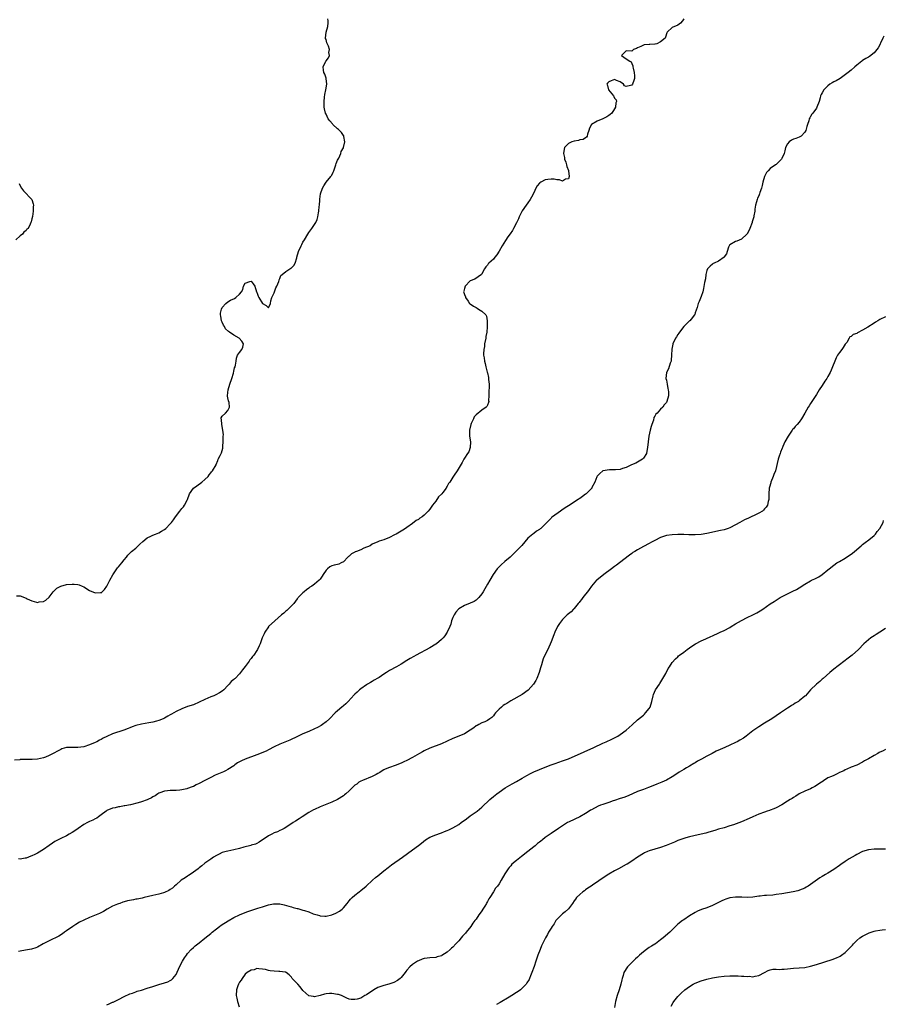
# Model space of a CAD drawing. Units: inches. Extents: x 2631000 to 2634000, y 1500000 to 1503000.
# Drawn here: x 2633319 to 2633618, y 1501946 to 1502287 of the extents above; entities that cross this region are included whole.
import ezdxf

# ---------------------------------------------------------------- set-up
doc = ezdxf.new("R2010")
doc.units = ezdxf.units.IN
doc.header["$MEASUREMENT"] = 0
doc.layers.add('LD26311500_10ft', color=254, linetype='Continuous')

msp = doc.modelspace()

# ---------------------------------------------------------------- linework, layer by layer
at = {"layer": 'LD26311500_10ft'}
for points, elevation in [([(2633549, 1502287.69), (2633548.56, 1502287), (2633547.9, 1502286.1), (2633547, 1502285.46), (2633546.68, 1502285.32), (2633545.74, 1502285), (2633545, 1502284.69), (2633543.29, 1502283), (2633543.16, 1502282.84), (2633542.65, 1502281.35), (2633542.54, 1502281), (2633541, 1502279.64), (2633539.65, 1502279), (2633539.13, 1502278.87), (2633539, 1502278.82), (2633537.2, 1502278.8), (2633537, 1502278.75), (2633535.32, 1502278.68), (2633535, 1502278.58), (2633534.12, 1502278.12), (2633533, 1502277.61), (2633532.6, 1502277.4), (2633531.53, 1502277), (2633531, 1502276.43), (2633529, 1502276.53), (2633527.46, 1502275), (2633529, 1502273.82), (2633530.28, 1502273), (2633530.74, 1502272.74), (2633531, 1502272.13), (2633531.37, 1502271.37), (2633531.4, 1502271), (2633531.48, 1502270.52), (2633531.85, 1502269), (2633531.89, 1502267.89), (2633531.95, 1502267), (2633531.71, 1502266.29), (2633531.22, 1502265), (2633531, 1502264.67), (2633530.51, 1502264.51), (2633529, 1502264.15), (2633528.46, 1502264.46), (2633528.11, 1502265), (2633527, 1502265.78), (2633525.67, 1502266.33), (2633525, 1502266.64), (2633523.79, 1502266.21), (2633523, 1502265.78), (2633522.6, 1502265.4), (2633522.34, 1502265), (2633522.56, 1502264.56), (2633522.95, 1502263), (2633524.61, 1502261), (2633524.75, 1502260.75), (2633525, 1502260.21), (2633525.61, 1502259.61), (2633525.68, 1502259), (2633525.48, 1502258.52), (2633525.33, 1502257), (2633525, 1502256.5), (2633524.05, 1502255), (2633523.52, 1502254.48), (2633523, 1502254.1), (2633522.35, 1502253.65), (2633520.96, 1502252.96), (2633519, 1502252.14), (2633516.99, 1502251), (2633516.3, 1502249.7), (2633516.05, 1502249), (2633515.66, 1502247.66), (2633515.54, 1502247), (2633515.34, 1502246.66), (2633515, 1502246.44), (2633514.19, 1502245.81), (2633513, 1502245.68), (2633512.55, 1502245.45), (2633511, 1502245.3), (2633510.25, 1502245), (2633509, 1502244.44), (2633507.71, 1502243), (2633507.53, 1502242.47), (2633507.32, 1502241), (2633507.61, 1502239.61), (2633507.71, 1502239), (2633508.07, 1502237.93), (2633508.34, 1502237), (2633508.45, 1502236.45), (2633509, 1502235.11), (2633509.04, 1502234.96), (2633509.33, 1502233), (2633509, 1502232.14), (2633508.03, 1502232.03), (2633507, 1502231.42), (2633505.88, 1502231.88), (2633505, 1502231.83), (2633504.06, 1502232.06), (2633503, 1502232.09), (2633501.93, 1502231.93), (2633501, 1502231.81), (2633499.4, 1502231), (2633499.15, 1502230.85), (2633499, 1502230.65), (2633498.2, 1502229.8), (2633497.71, 1502229), (2633497, 1502227.3), (2633496.19, 1502225.81), (2633495.71, 1502225), (2633495, 1502223.88), (2633494.32, 1502223), (2633492.95, 1502221.05), (2633491.95, 1502219), (2633491.67, 1502218.33), (2633491, 1502216.9), (2633490.01, 1502215), (2633489.68, 1502214.32), (2633488.87, 1502213.13), (2633488.03, 1502212.03), (2633487.16, 1502210.84), (2633486, 1502209), (2633485, 1502207.08), (2633484.16, 1502205.84), (2633483.48, 1502205), (2633483, 1502204.31), (2633481.45, 1502203), (2633481.24, 1502202.76), (2633481, 1502202.29), (2633480.35, 1502201.65), (2633479.92, 1502201), (2633479, 1502199.25), (2633478.85, 1502199), (2633476.55, 1502197.45), (2633475, 1502196.81), (2633473.25, 1502195), (2633473, 1502194.12), (2633472.74, 1502193.26), (2633472.65, 1502193), (2633472.79, 1502192.79), (2633473, 1502192.14), (2633473.3, 1502191.3), (2633473.38, 1502191), (2633474.28, 1502189.72), (2633474.76, 1502189), (2633474.88, 1502188.88), (2633475, 1502188.83), (2633476.07, 1502188.07), (2633477, 1502187.54), (2633477.38, 1502187.38), (2633477.87, 1502187), (2633479, 1502186.28), (2633480.34, 1502185), (2633480.59, 1502184.59), (2633480.9, 1502183), (2633480.89, 1502180.89), (2633480.68, 1502179), (2633480.42, 1502177.58), (2633480.36, 1502177), (2633479.97, 1502175), (2633479.9, 1502174.1), (2633479.69, 1502173), (2633479.55, 1502171.55), (2633479.63, 1502171), (2633479.82, 1502170.18), (2633479.87, 1502169), (2633480.11, 1502168.11), (2633480.35, 1502167), (2633480.87, 1502165.13), (2633480.95, 1502164.95), (2633481.33, 1502163.33), (2633481.36, 1502163), (2633481.33, 1502162.67), (2633481.52, 1502161), (2633481.53, 1502159.53), (2633481.47, 1502159), (2633481.46, 1502157), (2633481.36, 1502155.36), (2633481.39, 1502155), (2633481.34, 1502154.66), (2633481, 1502153.74), (2633480.72, 1502153.28), (2633480.46, 1502153), (2633479, 1502151.99), (2633477, 1502150.32), (2633476.34, 1502149.66), (2633476.12, 1502149), (2633475.33, 1502147.33), (2633475.15, 1502147), (2633474.71, 1502145), (2633474.67, 1502144.67), (2633474.73, 1502143), (2633475.02, 1502141), (2633475.01, 1502139), (2633474.44, 1502137.56), (2633474.09, 1502137), (2633473, 1502135.37), (2633472.76, 1502135), (2633472.14, 1502133.86), (2633470.44, 1502131), (2633469.42, 1502129.42), (2633469, 1502128.8), (2633467.9, 1502127), (2633467.46, 1502126.54), (2633467, 1502125.64), (2633466.75, 1502125.25), (2633466.64, 1502125), (2633465.43, 1502123.43), (2633465.08, 1502123), (2633465, 1502122.91), (2633464.02, 1502121.98), (2633463, 1502120.47), (2633461.88, 1502119), (2633461, 1502117.66), (2633460.45, 1502117), (2633459, 1502115.56), (2633458.27, 1502115), (2633457.48, 1502114.52), (2633457, 1502114.13), (2633456.28, 1502113.72), (2633455, 1502112.72), (2633453, 1502111.29), (2633452.55, 1502111), (2633451.57, 1502110.43), (2633451, 1502110.05), (2633449.25, 1502109), (2633448.72, 1502108.72), (2633447, 1502107.88), (2633445, 1502107.01), (2633443.46, 1502106.53), (2633443, 1502106.32), (2633441, 1502105.48), (2633440.3, 1502105), (2633438.09, 1502104.09), (2633437, 1502103.61), (2633435.51, 1502103), (2633435.14, 1502102.86), (2633435, 1502102.78), (2633433.83, 1502102.17), (2633433, 1502101.38), (2633432.79, 1502101.21), (2633432.6, 1502101), (2633431, 1502099.42), (2633430.22, 1502099), (2633429.38, 1502098.62), (2633429, 1502098.52), (2633427.77, 1502098.23), (2633427, 1502097.98), (2633426.32, 1502097.68), (2633425.45, 1502097), (2633425, 1502096.55), (2633423.96, 1502095), (2633423.62, 1502094.38), (2633423, 1502093.43), (2633422.66, 1502093), (2633421, 1502091.7), (2633420.01, 1502091), (2633419.39, 1502090.61), (2633419, 1502090.29), (2633418.25, 1502089.75), (2633417.37, 1502089), (2633417, 1502088.6), (2633415.38, 1502087), (2633415.21, 1502086.79), (2633415, 1502086.55), (2633413.81, 1502085), (2633413, 1502084.14), (2633411.89, 1502083), (2633411.42, 1502082.58), (2633411, 1502082.27), (2633410.34, 1502081.66), (2633409.54, 1502081), (2633407.19, 1502079), (2633405.1, 1502077), (2633405, 1502076.86), (2633403.8, 1502075), (2633403.52, 1502074.48), (2633402.89, 1502073), (2633402.15, 1502071), (2633401.77, 1502070.23), (2633401.24, 1502069), (2633401, 1502068.67), (2633399.91, 1502067), (2633399.46, 1502066.54), (2633399, 1502065.91), (2633398.59, 1502065.41), (2633398.34, 1502065), (2633397, 1502063.14), (2633396.05, 1502061.95), (2633395.38, 1502061), (2633395, 1502060.54), (2633393.46, 1502059), (2633393.21, 1502058.79), (2633393, 1502058.57), (2633392.14, 1502057.86), (2633391.46, 1502057), (2633391, 1502056.5), (2633389.53, 1502055), (2633389, 1502054.58), (2633388.03, 1502053.97), (2633386.74, 1502053.26), (2633386.13, 1502053), (2633385, 1502052.57), (2633383, 1502051.73), (2633381, 1502050.72), (2633379, 1502049.85), (2633377, 1502049.2), (2633375, 1502048.46), (2633373, 1502047.46), (2633371.44, 1502046.56), (2633371, 1502046.32), (2633370.12, 1502045.88), (2633369, 1502045.23), (2633368.47, 1502045), (2633367, 1502044.42), (2633366.16, 1502044.16), (2633365, 1502043.85), (2633363.58, 1502043.58), (2633361, 1502043.16), (2633359, 1502042.64), (2633357.82, 1502042.18), (2633357, 1502041.87), (2633356.39, 1502041.61), (2633354.84, 1502041), (2633351, 1502039.72), (2633349, 1502038.88), (2633347.73, 1502038.27), (2633347, 1502037.82), (2633346.45, 1502037.55), (2633345.49, 1502037), (2633345, 1502036.75), (2633343, 1502035.92), (2633341, 1502035.27), (2633339, 1502035.03), (2633337, 1502035.09), (2633335, 1502035), (2633333.44, 1502034.56), (2633333, 1502034.39), (2633332.07, 1502033.93), (2633330.4, 1502033), (2633329, 1502032.25), (2633327.71, 1502031.71), (2633327, 1502031.44), (2633325, 1502030.98), (2633323.11, 1502030.89), (2633323, 1502030.87), (2633321.1, 1502030.9), (2633319, 1502030.84), (2633318.81, 1502030.81), (2633317, 1502030.67)], 8730), ([(2633317.65, 1502087.65), (2633319, 1502087.59), (2633320.42, 1502087), (2633321, 1502086.78), (2633321.42, 1502086.58), (2633323, 1502085.88), (2633324.57, 1502085.43), (2633325, 1502085.36), (2633325.49, 1502085.49), (2633327, 1502085.67), (2633327.83, 1502086.17), (2633329, 1502087.21), (2633330.4, 1502089), (2633331, 1502089.57), (2633331.72, 1502090.28), (2633333.07, 1502090.93), (2633335, 1502091.51), (2633337, 1502091.7), (2633337.69, 1502091.69), (2633339, 1502091.52), (2633339.41, 1502091.41), (2633340.46, 1502091), (2633341, 1502090.76), (2633343, 1502089.52), (2633345, 1502088.6), (2633346.74, 1502088.74), (2633347, 1502088.71), (2633347.36, 1502089), (2633348.23, 1502089.77), (2633349, 1502091.01), (2633350.07, 1502093), (2633351.12, 1502094.88), (2633352.73, 1502097.27), (2633353, 1502097.64), (2633354.17, 1502099), (2633355, 1502100.11), (2633355.78, 1502101), (2633356.29, 1502101.71), (2633357, 1502102.43), (2633357.55, 1502103), (2633359, 1502104.15), (2633359.87, 1502105), (2633360.48, 1502105.52), (2633361.5, 1502106.5), (2633363, 1502107.73), (2633364.29, 1502108.29), (2633365, 1502108.65), (2633365.92, 1502109), (2633367, 1502109.46), (2633367.95, 1502110.05), (2633369, 1502110.66), (2633369.44, 1502111), (2633371, 1502112.58), (2633371.36, 1502113), (2633372.09, 1502113.91), (2633372.82, 1502115), (2633374.31, 1502117), (2633375, 1502117.88), (2633375.55, 1502118.45), (2633375.92, 1502119), (2633376.82, 1502120.82), (2633376.92, 1502121), (2633377.63, 1502123), (2633379, 1502124.99), (2633380.23, 1502125.77), (2633381.92, 1502127), (2633383, 1502127.92), (2633384.07, 1502129), (2633384.48, 1502129.52), (2633385, 1502130.25), (2633385.34, 1502130.66), (2633385.67, 1502131), (2633386.85, 1502133), (2633386.9, 1502133.1), (2633387.49, 1502134.51), (2633387.65, 1502135), (2633388.23, 1502136.23), (2633388.66, 1502137), (2633388.8, 1502137.2), (2633389.23, 1502138.77), (2633389.19, 1502139.19), (2633389.33, 1502141.33), (2633389.31, 1502143), (2633389.41, 1502143.41), (2633389.25, 1502145), (2633388.84, 1502147), (2633388.74, 1502148.74), (2633388.65, 1502149), (2633388.67, 1502149.33), (2633389, 1502149.96), (2633390.15, 1502151), (2633391, 1502151.82), (2633391.48, 1502153), (2633391.38, 1502154.62), (2633391.17, 1502155.17), (2633391, 1502156.3), (2633390.83, 1502156.83), (2633390.84, 1502157), (2633391, 1502158.15), (2633391.08, 1502159.08), (2633391.67, 1502161), (2633392.33, 1502163), (2633392.87, 1502164.87), (2633393, 1502165.54), (2633393.29, 1502166.71), (2633393.45, 1502167), (2633393.63, 1502167.63), (2633393.79, 1502169), (2633393.96, 1502170.04), (2633394.34, 1502171), (2633395, 1502171.94), (2633395.78, 1502173), (2633396.12, 1502173.88), (2633396.36, 1502175), (2633395.85, 1502175.85), (2633394.9, 1502176.9), (2633394.84, 1502177), (2633393, 1502177.95), (2633391.56, 1502179), (2633391.22, 1502179.22), (2633390.16, 1502180.16), (2633389.74, 1502181), (2633389.48, 1502181.48), (2633389, 1502182.46), (2633388.79, 1502183), (2633388.55, 1502184.55), (2633388.41, 1502185), (2633388.37, 1502185.63), (2633388.7, 1502187), (2633389, 1502187.62), (2633390.26, 1502189), (2633391, 1502189.58), (2633391.92, 1502190.08), (2633393.28, 1502190.72), (2633393.72, 1502191), (2633395, 1502192.18), (2633395.66, 1502193), (2633396.18, 1502193.82), (2633396.4, 1502195), (2633397, 1502196.06), (2633398.61, 1502196.61), (2633399, 1502196.72), (2633399.78, 1502195.78), (2633400.32, 1502195), (2633400.94, 1502193), (2633401, 1502192.87), (2633401.49, 1502191.49), (2633401.75, 1502191), (2633403, 1502189), (2633404.27, 1502188.27), (2633405, 1502187.46), (2633405.73, 1502189), (2633405.85, 1502189.85), (2633406.23, 1502191), (2633407, 1502192.67), (2633407.08, 1502193), (2633407.57, 1502194.43), (2633407.9, 1502195), (2633408.64, 1502196.64), (2633408.76, 1502197), (2633408.79, 1502197.21), (2633409, 1502197.6), (2633409.37, 1502198.63), (2633409.77, 1502199), (2633411, 1502200.08), (2633412.82, 1502201.18), (2633413, 1502201.34), (2633413.81, 1502202.19), (2633414.27, 1502203), (2633414.84, 1502204.84), (2633414.91, 1502205), (2633415.44, 1502207), (2633416.33, 1502209), (2633416.55, 1502209.45), (2633417, 1502210.19), (2633417.54, 1502211), (2633418.71, 1502213), (2633419, 1502213.55), (2633420.1, 1502215), (2633421.41, 1502217), (2633421.9, 1502218.1), (2633422.14, 1502219), (2633422.37, 1502220.37), (2633422.5, 1502221), (2633422.63, 1502222.63), (2633422.69, 1502223), (2633422.82, 1502224.82), (2633422.88, 1502225.12), (2633423.12, 1502227), (2633423.74, 1502229), (2633424.2, 1502229.8), (2633425.01, 1502231), (2633426.65, 1502233), (2633426.8, 1502233.2), (2633427, 1502233.5), (2633427.51, 1502234.49), (2633427.65, 1502235), (2633428.35, 1502237), (2633428.47, 1502237.53), (2633429, 1502238.63), (2633429.16, 1502239), (2633429.37, 1502239.37), (2633430.12, 1502241), (2633430.29, 1502241.71), (2633431, 1502242.91), (2633431.07, 1502243.07), (2633431.45, 1502245), (2633431.13, 1502246.87), (2633431.14, 1502247), (2633431.11, 1502247.11), (2633431, 1502247.25), (2633430.3, 1502248.3), (2633429.3, 1502249.3), (2633429, 1502249.52), (2633427.36, 1502251), (2633427.2, 1502251.2), (2633426.25, 1502252.25), (2633425.71, 1502253), (2633425, 1502254.58), (2633424.84, 1502255), (2633424.46, 1502256.46), (2633424.4, 1502257), (2633424.4, 1502257.6), (2633424.31, 1502259), (2633424.5, 1502260.5), (2633424.57, 1502261.43), (2633424.95, 1502263), (2633425.24, 1502265), (2633425.03, 1502266.97), (2633425.03, 1502267.03), (2633425, 1502267.1), (2633424.53, 1502268.53), (2633424.27, 1502269), (2633424.09, 1502269.91), (2633424, 1502271), (2633424.93, 1502273), (2633425, 1502273.11), (2633425.86, 1502274.14), (2633426.18, 1502275), (2633426.01, 1502276.01), (2633426.18, 1502277), (2633425.82, 1502278.18), (2633425.28, 1502279.28), (2633425, 1502280.46), (2633424.86, 1502280.86), (2633424.85, 1502281), (2633425.05, 1502283), (2633425.64, 1502285), (2633425.78, 1502286.22), (2633425.77, 1502287), (2633425.62, 1502287.62)], 8720), ([(2633618.35, 1502281.65), (2633618.01, 1502281), (2633617.21, 1502279.21), (2633617.14, 1502279), (2633617.12, 1502278.88), (2633616.44, 1502277.56), (2633615.94, 1502277), (2633615, 1502275.82), (2633613.35, 1502274.65), (2633613, 1502274.39), (2633612.1, 1502273.9), (2633611, 1502273.22), (2633610.7, 1502273), (2633609, 1502271.61), (2633608.34, 1502271), (2633607, 1502269.89), (2633605.97, 1502269), (2633603.2, 1502267), (2633601.82, 1502266.18), (2633601, 1502265.82), (2633600.48, 1502265.52), (2633599.69, 1502265), (2633599, 1502264.42), (2633597.53, 1502263), (2633597, 1502261.97), (2633596.63, 1502261.37), (2633596.44, 1502261), (2633596.25, 1502260.25), (2633595.97, 1502259), (2633595.16, 1502257), (2633595, 1502256.74), (2633593.73, 1502255), (2633593.45, 1502254.55), (2633593, 1502253.74), (2633592.7, 1502253.3), (2633592.47, 1502253), (2633592.34, 1502252.34), (2633591.92, 1502251), (2633591.66, 1502250.34), (2633591.37, 1502249), (2633591, 1502248.37), (2633589.66, 1502247), (2633589, 1502246.66), (2633587.86, 1502246.14), (2633587, 1502245.99), (2633586.4, 1502245.6), (2633585.59, 1502245), (2633585, 1502244.35), (2633584.3, 1502243), (2633584.07, 1502241.93), (2633583.76, 1502241), (2633583, 1502239.21), (2633582.89, 1502239), (2633581, 1502237.21), (2633580.76, 1502237), (2633579, 1502235.75), (2633578.27, 1502235), (2633577.67, 1502234.33), (2633577.01, 1502233), (2633576.39, 1502231), (2633576.17, 1502229.83), (2633575.96, 1502229), (2633575.4, 1502227.4), (2633575.27, 1502227), (2633575, 1502226.34), (2633574.54, 1502225.46), (2633574.4, 1502225), (2633574.22, 1502224.22), (2633573.9, 1502223), (2633573.7, 1502221.7), (2633573.64, 1502221), (2633573.32, 1502219.32), (2633573.28, 1502219), (2633572.75, 1502217.25), (2633572.69, 1502217), (2633571.92, 1502215), (2633570.95, 1502213.05), (2633570.9, 1502213), (2633569, 1502211.25), (2633567.39, 1502210.61), (2633567, 1502210.49), (2633565, 1502209.31), (2633564.85, 1502209.15), (2633564.74, 1502209), (2633564.54, 1502208.54), (2633564.01, 1502207), (2633563.78, 1502206.22), (2633563, 1502205.12), (2633562.96, 1502205.04), (2633561, 1502203.65), (2633559.58, 1502203), (2633559.21, 1502202.79), (2633559, 1502202.63), (2633558.14, 1502201.86), (2633557.2, 1502201), (2633557, 1502200.45), (2633556.69, 1502199), (2633556.51, 1502197.5), (2633556.25, 1502196.25), (2633555.89, 1502194.11), (2633555.57, 1502193), (2633555, 1502191.41), (2633554.33, 1502189.67), (2633554, 1502189), (2633553.61, 1502187.61), (2633553.36, 1502186.64), (2633553, 1502185.75), (2633552.84, 1502185.16), (2633552.76, 1502185), (2633551.56, 1502183.56), (2633551.06, 1502182.94), (2633551, 1502182.9), (2633549.05, 1502181), (2633547.53, 1502179), (2633547.35, 1502178.65), (2633547, 1502178.22), (2633546.54, 1502177.46), (2633546.16, 1502177), (2633545.23, 1502175), (2633545.17, 1502174.83), (2633544.89, 1502173.11), (2633544.79, 1502171), (2633544.68, 1502169.32), (2633544.62, 1502169), (2633544.32, 1502168.32), (2633543.7, 1502166.3), (2633543.01, 1502165), (2633542.84, 1502163), (2633543, 1502162.41), (2633543.28, 1502161), (2633543.52, 1502159.52), (2633543.61, 1502159), (2633543.66, 1502158.34), (2633543.66, 1502157), (2633543.17, 1502155), (2633543, 1502154.7), (2633542.2, 1502153.8), (2633541.7, 1502153), (2633541, 1502152.31), (2633539.82, 1502151), (2633539.37, 1502150.63), (2633539, 1502149.96), (2633538.61, 1502149.39), (2633538.5, 1502148.5), (2633537.95, 1502147), (2633537.67, 1502146.33), (2633537.39, 1502145), (2633536.89, 1502143), (2633536.62, 1502141), (2633536.48, 1502139), (2633536.24, 1502137.76), (2633536.05, 1502137), (2633535, 1502135.4), (2633534.67, 1502135), (2633533, 1502133.93), (2633532.41, 1502133.59), (2633530.86, 1502133), (2633529, 1502132.16), (2633527.76, 1502131.76), (2633527, 1502131.47), (2633525.32, 1502131.32), (2633525, 1502131.26), (2633523.29, 1502131.29), (2633521, 1502130.98), (2633519.93, 1502130.07), (2633519, 1502129.09), (2633518.9, 1502128.9), (2633518.21, 1502127), (2633517.19, 1502125.19), (2633517.1, 1502125), (2633517, 1502124.88), (2633515.14, 1502123), (2633515, 1502122.88), (2633513.9, 1502122.1), (2633513, 1502121.41), (2633512.75, 1502121.25), (2633512.42, 1502121), (2633509, 1502118.78), (2633507.93, 1502118.07), (2633506.74, 1502117.26), (2633506.33, 1502117), (2633503.48, 1502115), (2633503.21, 1502114.79), (2633503, 1502114.56), (2633502.22, 1502113.78), (2633501.55, 1502113), (2633501, 1502112.42), (2633499.51, 1502111), (2633499.21, 1502110.79), (2633499, 1502110.61), (2633498, 1502110), (2633497, 1502109.28), (2633496.65, 1502109), (2633495, 1502107.57), (2633492.91, 1502105.09), (2633491, 1502103.19), (2633489.92, 1502102.08), (2633488.82, 1502101), (2633487, 1502099.51), (2633485.66, 1502098.34), (2633485, 1502097.7), (2633484.37, 1502097), (2633482.97, 1502095), (2633481.74, 1502093), (2633481, 1502091.63), (2633480.01, 1502089.99), (2633479.51, 1502089), (2633479, 1502088.28), (2633477.93, 1502087), (2633477, 1502086.17), (2633476.31, 1502085.69), (2633474.98, 1502085.02), (2633473, 1502084.29), (2633471, 1502083.12), (2633470.87, 1502083), (2633470.01, 1502081.99), (2633469.39, 1502081), (2633469, 1502080.09), (2633468.5, 1502079), (2633468.24, 1502077.76), (2633467.86, 1502077), (2633467.02, 1502075), (2633466.21, 1502073.79), (2633465.55, 1502073), (2633465, 1502072.48), (2633463.24, 1502071), (2633463, 1502070.83), (2633461, 1502069.57), (2633456.19, 1502067), (2633455.4, 1502066.6), (2633454.11, 1502065.89), (2633453, 1502065.22), (2633451, 1502063.94), (2633449.42, 1502063), (2633447, 1502061.69), (2633445.96, 1502061), (2633445, 1502060.41), (2633443.36, 1502059.36), (2633443, 1502059.11), (2633441.67, 1502058.33), (2633441, 1502057.97), (2633440.39, 1502057.61), (2633439.37, 1502057), (2633439, 1502056.75), (2633437, 1502055.32), (2633436.59, 1502055), (2633435.74, 1502054.26), (2633435, 1502053.55), (2633434.72, 1502053.28), (2633432.62, 1502051), (2633431.8, 1502050.2), (2633431, 1502049.5), (2633430.47, 1502049), (2633429, 1502047.73), (2633428.21, 1502047), (2633426.14, 1502045), (2633425, 1502043.97), (2633423.72, 1502043), (2633423.29, 1502042.71), (2633421.99, 1502042.01), (2633421, 1502041.52), (2633419, 1502040.61), (2633417, 1502039.75), (2633415.11, 1502038.89), (2633412.4, 1502037.6), (2633409, 1502036.19), (2633407, 1502035.24), (2633406.52, 1502035), (2633405.54, 1502034.46), (2633405, 1502034.23), (2633404.18, 1502033.82), (2633401, 1502032.47), (2633397, 1502031.01), (2633395.63, 1502030.37), (2633394.33, 1502029.67), (2633393.36, 1502029), (2633393, 1502028.73), (2633391, 1502027.43), (2633390.11, 1502027), (2633389.39, 1502026.61), (2633386.57, 1502025.43), (2633385, 1502024.68), (2633383, 1502023.65), (2633381, 1502022.55), (2633379.94, 1502022.06), (2633379, 1502021.56), (2633378.58, 1502021.42), (2633377, 1502020.81), (2633376.74, 1502020.74), (2633375, 1502020.36), (2633374.26, 1502020.26), (2633373, 1502020.14), (2633371, 1502020.09), (2633370.02, 1502020.02), (2633369, 1502019.9), (2633367.32, 1502019.32), (2633367, 1502019.19), (2633366.66, 1502019), (2633365.75, 1502018.25), (2633365, 1502017.88), (2633364.47, 1502017.53), (2633363.25, 1502017), (2633363, 1502016.86), (2633361, 1502016.15), (2633359.85, 1502015.85), (2633357.2, 1502015.2), (2633355.21, 1502014.79), (2633355, 1502014.77), (2633353.49, 1502014.51), (2633353, 1502014.48), (2633351.84, 1502014.16), (2633351, 1502014.01), (2633349, 1502013.19), (2633348.71, 1502013), (2633347, 1502011.7), (2633346.05, 1502011), (2633345.5, 1502010.5), (2633345, 1502010.32), (2633344.2, 1502009.8), (2633343, 1502009.37), (2633342.26, 1502009), (2633341, 1502008.29), (2633339.07, 1502007), (2633337.89, 1502006.11), (2633337, 1502005.53), (2633335.99, 1502005), (2633335, 1502004.46), (2633333, 1502003.54), (2633331.38, 1502002.62), (2633331, 1502002.44), (2633330.17, 1502001.83), (2633329, 1502001.06), (2633327, 1501999.65), (2633325, 1501998.44), (2633324.04, 1501997.96), (2633323, 1501997.48), (2633322.64, 1501997.36), (2633321, 1501996.72), (2633320.65, 1501996.65), (2633319, 1501996.36), (2633318.41, 1501996.41)], 8740), ([(2633318.59, 1502230.59), (2633319, 1502229.75), (2633319.39, 1502229), (2633320.08, 1502228.08), (2633322.94, 1502225), (2633323.48, 1502223.48), (2633323.57, 1502223), (2633323.51, 1502222.49), (2633323.43, 1502221), (2633323.18, 1502219.18), (2633323, 1502218.34), (2633322.73, 1502217.27), (2633322.69, 1502217), (2633322.43, 1502216.43), (2633321.68, 1502215), (2633321.3, 1502214.7), (2633321, 1502214.32), (2633320.27, 1502213.73), (2633319.77, 1502213), (2633319, 1502212.42), (2633317.4, 1502211)], 8710), ([(2633619, 1502184.3), (2633617, 1502183.38), (2633616.29, 1502183), (2633615.5, 1502182.5), (2633615, 1502182.17), (2633612.79, 1502180.79), (2633611, 1502179.77), (2633609.22, 1502178.78), (2633609, 1502178.59), (2633607.76, 1502178.24), (2633607, 1502177.53), (2633606.57, 1502177.43), (2633606.37, 1502177), (2633605.5, 1502175.5), (2633605, 1502174.83), (2633604.26, 1502173.74), (2633603.83, 1502173), (2633603, 1502171.96), (2633602.34, 1502171), (2633601.84, 1502170.16), (2633601.35, 1502169), (2633600.6, 1502167), (2633600.09, 1502165.91), (2633599.72, 1502165), (2633599, 1502163.69), (2633598.59, 1502163), (2633597.95, 1502162.05), (2633597, 1502160.57), (2633595.95, 1502159), (2633595, 1502157.43), (2633593.44, 1502155), (2633593, 1502154.29), (2633592.48, 1502153.52), (2633592.15, 1502153), (2633591.03, 1502151), (2633589.84, 1502149), (2633589, 1502147.88), (2633588.3, 1502147), (2633587.67, 1502146.33), (2633587, 1502145.54), (2633586.74, 1502145.26), (2633586.55, 1502145), (2633585.15, 1502143), (2633584.07, 1502141), (2633583.38, 1502139.38), (2633583.22, 1502139), (2633583.17, 1502138.83), (2633582.59, 1502137.41), (2633582.39, 1502137), (2633582.03, 1502136.03), (2633581.71, 1502135), (2633580.76, 1502131), (2633580.27, 1502129.73), (2633580.04, 1502129), (2633579.19, 1502127), (2633579.15, 1502126.85), (2633578.72, 1502125.28), (2633578.66, 1502125), (2633578.55, 1502123), (2633578.55, 1502121.45), (2633578.52, 1502121), (2633578.31, 1502120.31), (2633578.01, 1502119), (2633577.6, 1502118.4), (2633577, 1502117.74), (2633576.67, 1502117.33), (2633576.28, 1502117), (2633575, 1502116.27), (2633573.64, 1502115.64), (2633572.34, 1502115), (2633571.41, 1502114.59), (2633570.07, 1502113.93), (2633568.48, 1502113), (2633567, 1502112.19), (2633565, 1502111.21), (2633564.44, 1502111), (2633563.36, 1502110.64), (2633563, 1502110.54), (2633561.76, 1502110.24), (2633557, 1502109.2), (2633555, 1502108.84), (2633553, 1502108.72), (2633550.78, 1502108.78), (2633549, 1502108.88), (2633547, 1502108.91), (2633545, 1502108.8), (2633543, 1502108.48), (2633541, 1502107.81), (2633539, 1502106.85), (2633537.8, 1502106.2), (2633537, 1502105.79), (2633535, 1502104.71), (2633533, 1502103.59), (2633532.05, 1502103), (2633531.41, 1502102.59), (2633531, 1502102.29), (2633530.23, 1502101.77), (2633528.2, 1502100.2), (2633525.71, 1502098.29), (2633525, 1502097.79), (2633523.96, 1502097), (2633521.26, 1502095), (2633520.04, 1502093.96), (2633519, 1502093.18), (2633518.81, 1502093), (2633517.04, 1502091), (2633516.24, 1502089.76), (2633515.6, 1502089), (2633515, 1502088.19), (2633514.02, 1502087), (2633513.61, 1502086.39), (2633513, 1502085.67), (2633512.71, 1502085.29), (2633512.43, 1502085), (2633511, 1502083.26), (2633510.75, 1502083), (2633509.94, 1502082.06), (2633509, 1502081.35), (2633508.61, 1502081), (2633507, 1502079.46), (2633506.59, 1502079), (2633505.93, 1502078.07), (2633505.24, 1502077), (2633504.3, 1502075), (2633503.92, 1502074.08), (2633503, 1502071.68), (2633501.85, 1502069), (2633500.89, 1502067), (2633500.26, 1502065.74), (2633500.02, 1502065), (2633499.67, 1502063.67), (2633499.34, 1502062.66), (2633498.91, 1502061), (2633498.1, 1502059), (2633497.7, 1502058.3), (2633496.9, 1502057), (2633495.11, 1502054.89), (2633493, 1502053.36), (2633489, 1502051.21), (2633487.66, 1502050.34), (2633487, 1502049.95), (2633486.45, 1502049.55), (2633485.79, 1502049), (2633485, 1502048.28), (2633483.75, 1502047), (2633483.45, 1502046.55), (2633483, 1502046.01), (2633482.52, 1502045.48), (2633481.83, 1502045), (2633481, 1502044.35), (2633479.99, 1502043.99), (2633479, 1502043.54), (2633477.91, 1502043), (2633477.35, 1502042.65), (2633477, 1502042.5), (2633476.2, 1502041.8), (2633475, 1502041.07), (2633473, 1502039.83), (2633471.04, 1502038.96), (2633469, 1502038.1), (2633465, 1502036.25), (2633461, 1502034.77), (2633459, 1502033.87), (2633458.43, 1502033.57), (2633457.4, 1502033), (2633455, 1502031.6), (2633453, 1502030.58), (2633451.93, 1502030.07), (2633451, 1502029.65), (2633449, 1502028.85), (2633447, 1502028.13), (2633445.54, 1502027.54), (2633445, 1502027.3), (2633444.49, 1502027), (2633443.62, 1502026.38), (2633443, 1502026.06), (2633442.38, 1502025.62), (2633441, 1502024.93), (2633437.64, 1502023.64), (2633437, 1502023.38), (2633436.39, 1502023), (2633435.62, 1502022.38), (2633435, 1502021.92), (2633434.51, 1502021.49), (2633433, 1502019.97), (2633431.83, 1502019), (2633431.42, 1502018.58), (2633431, 1502018.28), (2633429, 1502017.01), (2633427, 1502016.06), (2633423, 1502014.44), (2633421, 1502013.55), (2633420.63, 1502013.37), (2633419, 1502012.46), (2633416.67, 1502011), (2633415.67, 1502010.33), (2633414.45, 1502009.55), (2633413.55, 1502009), (2633411, 1502007.35), (2633410.42, 1502007), (2633409.56, 1502006.44), (2633409, 1502006.26), (2633408.19, 1502005.81), (2633407, 1502005.42), (2633406.15, 1502005), (2633405, 1502004.38), (2633401.83, 1502002.17), (2633401, 1502001.75), (2633400.49, 1502001.51), (2633399, 1502001.12), (2633398.92, 1502001.08), (2633396.5, 1502000.5), (2633395, 1502000.06), (2633393, 1501999.55), (2633391, 1501999.15), (2633390.42, 1501999), (2633389, 1501998.58), (2633387.91, 1501998.09), (2633387, 1501997.62), (2633385.96, 1501997), (2633385, 1501996.37), (2633383, 1501994.96), (2633381.95, 1501994.05), (2633381, 1501993.34), (2633380.62, 1501993), (2633379, 1501991.79), (2633377.85, 1501991), (2633377.36, 1501990.64), (2633377, 1501990.44), (2633376.11, 1501989.89), (2633374.77, 1501989), (2633373, 1501987.4), (2633372.49, 1501987), (2633371.71, 1501986.29), (2633371, 1501985.79), (2633370.51, 1501985.49), (2633369, 1501984.75), (2633368.66, 1501984.66), (2633367, 1501984.15), (2633365, 1501983.71), (2633361.97, 1501983), (2633361.19, 1501982.81), (2633359.52, 1501982.48), (2633359, 1501982.42), (2633358.28, 1501982.28), (2633356.11, 1501981.89), (2633355, 1501981.53), (2633354.58, 1501981.42), (2633353.46, 1501981), (2633353, 1501980.84), (2633352.72, 1501980.72), (2633351, 1501980.03), (2633349.06, 1501978.94), (2633347.79, 1501978.21), (2633346.47, 1501977.53), (2633345.31, 1501977), (2633343, 1501976.07), (2633341, 1501975.16), (2633339.56, 1501974.44), (2633338.29, 1501973.71), (2633337.18, 1501973), (2633335, 1501971.43), (2633334.35, 1501971), (2633333.58, 1501970.42), (2633332.32, 1501969.68), (2633329, 1501968.06), (2633326.98, 1501966.98), (2633325, 1501965.87), (2633324.38, 1501965.62), (2633322.85, 1501965.15), (2633320.79, 1501964.79), (2633319, 1501964.46), (2633318.32, 1501964.32)], 8750), ([(2633349, 1501945.84), (2633349.85, 1501946.15), (2633351, 1501946.71), (2633351.21, 1501946.79), (2633353, 1501947.66), (2633355, 1501948.7), (2633357, 1501949.63), (2633357.91, 1501949.91), (2633359, 1501950.32), (2633359.48, 1501950.52), (2633361, 1501950.91), (2633363, 1501951.55), (2633365, 1501952.23), (2633367, 1501952.89), (2633369, 1501953.46), (2633370.16, 1501953.84), (2633371, 1501954.21), (2633371.47, 1501954.53), (2633371.91, 1501955), (2633373, 1501956.32), (2633374.22, 1501959), (2633375.26, 1501961), (2633375.94, 1501962.06), (2633376.57, 1501963), (2633377, 1501963.59), (2633378.24, 1501965), (2633379, 1501965.73), (2633379.67, 1501966.33), (2633380.5, 1501967), (2633381, 1501967.37), (2633383, 1501968.89), (2633385, 1501970.54), (2633385.51, 1501971), (2633387, 1501972.21), (2633388.01, 1501973), (2633388.58, 1501973.42), (2633391.04, 1501974.96), (2633393, 1501976.05), (2633395, 1501977.03), (2633397, 1501977.85), (2633397.84, 1501978.16), (2633400.32, 1501979), (2633401.3, 1501979.3), (2633403, 1501979.85), (2633405, 1501980.46), (2633406.83, 1501980.83), (2633407, 1501980.85), (2633408.81, 1501980.81), (2633409, 1501980.79), (2633410.47, 1501980.47), (2633412.05, 1501980.05), (2633413, 1501979.76), (2633413.61, 1501979.61), (2633415, 1501979.2), (2633415.17, 1501979.17), (2633417, 1501978.66), (2633417.53, 1501978.47), (2633419, 1501978.06), (2633420.58, 1501977.42), (2633421.88, 1501977), (2633422.74, 1501976.74), (2633423, 1501976.64), (2633424.58, 1501976.58), (2633425, 1501976.55), (2633426.95, 1501977), (2633428.39, 1501977.61), (2633429.67, 1501978.33), (2633430.56, 1501979), (2633431, 1501979.47), (2633432.34, 1501981), (2633433, 1501981.86), (2633433.52, 1501982.48), (2633434.01, 1501983), (2633435, 1501983.86), (2633436.45, 1501985), (2633437, 1501985.41), (2633438.88, 1501987), (2633441.11, 1501989), (2633442.09, 1501989.91), (2633443, 1501990.57), (2633445, 1501992.23), (2633446.54, 1501993.46), (2633447.69, 1501994.31), (2633451.47, 1501997), (2633455, 1501999.54), (2633457, 1502001.04), (2633458.11, 1502001.89), (2633459.47, 1502003), (2633461, 1502003.96), (2633463, 1502004.81), (2633464.66, 1502005.34), (2633465, 1502005.46), (2633466.1, 1502005.9), (2633467, 1502006.22), (2633467.51, 1502006.49), (2633469, 1502007.13), (2633471, 1502008.36), (2633471.89, 1502009), (2633473.66, 1502010.34), (2633475, 1502011.34), (2633477, 1502012.75), (2633477.33, 1502013), (2633479, 1502014.35), (2633481.81, 1502017), (2633483, 1502018.04), (2633484.25, 1502019), (2633485, 1502019.54), (2633487.14, 1502021), (2633489.53, 1502022.47), (2633491, 1502023.25), (2633493, 1502024.36), (2633494.65, 1502025.35), (2633495.93, 1502026.07), (2633497, 1502026.57), (2633499, 1502027.44), (2633501, 1502028.25), (2633503, 1502029), (2633504.47, 1502029.53), (2633507, 1502030.37), (2633509, 1502031.12), (2633514.46, 1502033.54), (2633517.79, 1502035), (2633521, 1502036.53), (2633522.07, 1502037), (2633524.07, 1502037.93), (2633525, 1502038.38), (2633526.18, 1502039), (2633527, 1502039.5), (2633529.07, 1502041), (2633530.08, 1502041.92), (2633531.08, 1502042.92), (2633533, 1502044.66), (2633535, 1502046.28), (2633535.38, 1502046.62), (2633535.8, 1502047), (2633537, 1502048.51), (2633537.33, 1502049), (2633537.98, 1502051), (2633538.39, 1502053), (2633538.56, 1502053.44), (2633539.25, 1502055), (2633540.55, 1502057), (2633540.72, 1502057.28), (2633541.8, 1502059), (2633542.74, 1502060.74), (2633543.56, 1502062.44), (2633544.01, 1502063), (2633545, 1502064.55), (2633546.19, 1502065.81), (2633547, 1502066.52), (2633547.23, 1502066.77), (2633547.51, 1502067), (2633549, 1502068.1), (2633550.15, 1502069), (2633551, 1502069.58), (2633551.8, 1502070.2), (2633553.04, 1502070.96), (2633555, 1502071.96), (2633556.67, 1502072.67), (2633558.45, 1502073.55), (2633559, 1502073.77), (2633561.2, 1502074.8), (2633561.58, 1502075), (2633563, 1502075.65), (2633565, 1502076.69), (2633565.48, 1502077), (2633567, 1502077.89), (2633569, 1502079.12), (2633571, 1502080.13), (2633572.97, 1502081.03), (2633574.29, 1502081.71), (2633575.55, 1502082.45), (2633576.4, 1502083), (2633579, 1502084.83), (2633580.3, 1502085.7), (2633581, 1502086.14), (2633582.44, 1502087), (2633585, 1502088.34), (2633586.33, 1502089), (2633586.8, 1502089.2), (2633588.14, 1502089.86), (2633589, 1502090.39), (2633591, 1502091.65), (2633593, 1502092.83), (2633593.33, 1502093), (2633594.49, 1502093.51), (2633595.8, 1502094.2), (2633597, 1502095.04), (2633599, 1502096.65), (2633599.42, 1502097), (2633601, 1502098.26), (2633602.11, 1502099), (2633603, 1502099.56), (2633605, 1502100.72), (2633605.44, 1502101), (2633607, 1502102.05), (2633607.55, 1502102.45), (2633608.25, 1502103), (2633610.55, 1502105), (2633610.77, 1502105.23), (2633611, 1502105.44), (2633611.85, 1502106.15), (2633613.13, 1502107), (2633615, 1502108.51), (2633615.45, 1502109), (2633616.11, 1502109.89), (2633617.03, 1502111), (2633618.14, 1502113), (2633618.3, 1502113.7)], 8760), ([(2633619, 1502076.26), (2633617, 1502075.05), (2633615.77, 1502074.23), (2633615, 1502073.76), (2633613.81, 1502073), (2633613, 1502072.32), (2633611.39, 1502071), (2633609.55, 1502069), (2633607.42, 1502067), (2633606.05, 1502065.95), (2633603, 1502063.75), (2633602.03, 1502063), (2633601.47, 1502062.53), (2633601, 1502062.15), (2633600.39, 1502061.61), (2633599.62, 1502061), (2633597.31, 1502059), (2633597, 1502058.73), (2633596.13, 1502057.87), (2633595, 1502056.97), (2633593, 1502055.02), (2633591.22, 1502053), (2633591, 1502052.79), (2633589, 1502051.16), (2633588.76, 1502051), (2633587.63, 1502050.37), (2633587, 1502049.95), (2633586.39, 1502049.61), (2633585.53, 1502049), (2633585, 1502048.66), (2633582.6, 1502047), (2633579.49, 1502045), (2633577, 1502043.48), (2633575, 1502042.2), (2633573, 1502040.81), (2633570.64, 1502039), (2633569.68, 1502038.32), (2633568.44, 1502037.56), (2633567.5, 1502037), (2633567, 1502036.73), (2633565, 1502035.79), (2633563.23, 1502035), (2633561.66, 1502034.34), (2633560.27, 1502033.73), (2633558.88, 1502033), (2633557, 1502032.07), (2633555.14, 1502031), (2633553.75, 1502030.25), (2633553, 1502029.73), (2633552.52, 1502029.48), (2633551, 1502028.56), (2633549.98, 1502027.98), (2633549, 1502027.45), (2633548.24, 1502027), (2633547.47, 1502026.53), (2633546.28, 1502025.72), (2633545, 1502024.87), (2633543, 1502023.76), (2633541.45, 1502023), (2633539.73, 1502022.27), (2633538.29, 1502021.71), (2633536.83, 1502021.17), (2633535, 1502020.51), (2633533, 1502019.73), (2633529.72, 1502018.28), (2633528.26, 1502017.74), (2633527, 1502017.31), (2633525, 1502016.69), (2633524.51, 1502016.52), (2633523, 1502016.01), (2633521, 1502015.29), (2633520.14, 1502015), (2633519.34, 1502014.66), (2633517, 1502013.45), (2633516.72, 1502013.28), (2633516.23, 1502013), (2633515, 1502012.18), (2633513, 1502011.01), (2633509.24, 1502009.24), (2633508.76, 1502009), (2633505.58, 1502007), (2633503, 1502005.25), (2633501, 1502003.8), (2633500.03, 1502003), (2633499.4, 1502002.6), (2633499, 1502002.22), (2633498.29, 1502001.71), (2633497.53, 1502001), (2633497, 1502000.61), (2633494.96, 1501998.96), (2633492.75, 1501997.25), (2633491, 1501995.84), (2633489.44, 1501994.56), (2633489, 1501994), (2633488.52, 1501993.48), (2633488.14, 1501993), (2633487, 1501991.19), (2633485.73, 1501989), (2633485, 1501987.81), (2633484.47, 1501987), (2633483.78, 1501986.22), (2633483.09, 1501985), (2633481.77, 1501983), (2633481.46, 1501982.54), (2633481, 1501981.64), (2633480.74, 1501981.26), (2633480.62, 1501981), (2633480.06, 1501980.06), (2633479.4, 1501979), (2633479, 1501978.39), (2633478.38, 1501977.62), (2633478, 1501977), (2633477, 1501975.56), (2633476.58, 1501975), (2633475.87, 1501974.13), (2633475.16, 1501973), (2633473.58, 1501971), (2633473.31, 1501970.69), (2633473, 1501970.29), (2633472.34, 1501969.66), (2633471.82, 1501969), (2633471, 1501968.03), (2633470.02, 1501967), (2633469, 1501965.84), (2633468.53, 1501965.47), (2633468.07, 1501965), (2633467, 1501964.03), (2633465.12, 1501962.88), (2633465, 1501962.8), (2633463.55, 1501962.45), (2633463, 1501962.24), (2633461, 1501962.12), (2633460.04, 1501961.96), (2633459, 1501961.84), (2633458.37, 1501961.63), (2633457, 1501961.13), (2633456.75, 1501961), (2633455, 1501959.86), (2633454.09, 1501959), (2633453, 1501957.88), (2633452.6, 1501957.4), (2633452.41, 1501957), (2633451, 1501955.3), (2633450.69, 1501955), (2633449.78, 1501954.22), (2633448.45, 1501953.55), (2633446.73, 1501953), (2633445, 1501952.52), (2633444.28, 1501952.28), (2633443, 1501951.79), (2633441.54, 1501951), (2633439, 1501949.28), (2633438.43, 1501949), (2633437, 1501948.16), (2633435.84, 1501947.84), (2633435, 1501947.64), (2633433.72, 1501947.72), (2633433, 1501947.83), (2633432.17, 1501948.17), (2633430.4, 1501949), (2633429.35, 1501949.35), (2633429, 1501949.44), (2633427, 1501949.75), (2633426.24, 1501949.76), (2633425, 1501949.64), (2633424.44, 1501949.56), (2633423, 1501949.09), (2633421, 1501948.64), (2633420.66, 1501948.66), (2633419, 1501948.98), (2633417, 1501950.8), (2633416.02, 1501952.02), (2633415.17, 1501953), (2633415, 1501953.22), (2633413.22, 1501955), (2633413.13, 1501955.13), (2633413, 1501955.42), (2633412.22, 1501956.22), (2633411.17, 1501957), (2633411, 1501957.17), (2633410.86, 1501957.14), (2633409, 1501957.4), (2633408.63, 1501957.37), (2633407, 1501957.49), (2633405.66, 1501957.66), (2633405, 1501957.77), (2633403.95, 1501958.05), (2633403, 1501958.19), (2633401.67, 1501958.33), (2633401, 1501958.39), (2633400.05, 1501957.95), (2633399, 1501957.86), (2633397.7, 1501957), (2633397, 1501956.43), (2633395.94, 1501955), (2633395.62, 1501954.38), (2633395, 1501953.71), (2633394.81, 1501953.19), (2633394.65, 1501953), (2633394.4, 1501952.4), (2633393.95, 1501951), (2633393.81, 1501949), (2633394.1, 1501948.1), (2633394.25, 1501947), (2633394.84, 1501945.16)], 8770), ([(2633619, 1502034.31), (2633618.1, 1502033.9), (2633616.75, 1502033.25), (2633616.28, 1502033), (2633615, 1502032.29), (2633613, 1502031.12), (2633611.62, 1502030.38), (2633611, 1502029.97), (2633609, 1502028.95), (2633607, 1502028.21), (2633605.53, 1502027.53), (2633605, 1502027.3), (2633604.53, 1502027), (2633603, 1502026.33), (2633602.15, 1502025.85), (2633601, 1502025.37), (2633600.24, 1502025), (2633599, 1502024.48), (2633597.44, 1502023.44), (2633597, 1502023.17), (2633596.81, 1502023), (2633594.49, 1502021.51), (2633593.54, 1502021), (2633593, 1502020.74), (2633591, 1502019.89), (2633589, 1502018.92), (2633587.83, 1502018.17), (2633587, 1502017.68), (2633586.59, 1502017.41), (2633585.9, 1502017), (2633585, 1502016.39), (2633583, 1502015.14), (2633581, 1502014.1), (2633580.24, 1502013.76), (2633579, 1502013.33), (2633578.76, 1502013.24), (2633577.98, 1502013), (2633577, 1502012.67), (2633575, 1502011.9), (2633573.01, 1502011.01), (2633571.63, 1502010.37), (2633569, 1502009.27), (2633566.24, 1502008.24), (2633565, 1502007.83), (2633563, 1502007.22), (2633561, 1502006.67), (2633559.73, 1502006.27), (2633557.71, 1502005.71), (2633556.63, 1502005.37), (2633555, 1502004.99), (2633552.46, 1502004.46), (2633551, 1502004.11), (2633549.74, 1502003.74), (2633549, 1502003.5), (2633547.61, 1502003), (2633547, 1502002.76), (2633545.78, 1502002.22), (2633542.93, 1502001.07), (2633541, 1502000.39), (2633539, 1501999.82), (2633537, 1501999.22), (2633536.45, 1501999), (2633535.45, 1501998.55), (2633535, 1501998.33), (2633533, 1501997.07), (2633531, 1501995.65), (2633529.37, 1501994.63), (2633529, 1501994.42), (2633526.36, 1501993), (2633525, 1501992.25), (2633523, 1501991.09), (2633521.72, 1501990.28), (2633517.34, 1501987.34), (2633516.85, 1501987), (2633515.79, 1501986.21), (2633515, 1501985.71), (2633514.61, 1501985.39), (2633514.04, 1501985), (2633513, 1501984.11), (2633511.85, 1501983), (2633511.52, 1501982.48), (2633511, 1501981.82), (2633510.43, 1501981), (2633509, 1501979.13), (2633507.95, 1501978.05), (2633507, 1501977.39), (2633506.58, 1501977), (2633505, 1501975.36), (2633504.71, 1501975), (2633504.06, 1501973.94), (2633503.35, 1501973), (2633503, 1501972.36), (2633502.15, 1501971), (2633501.79, 1501970.21), (2633501.03, 1501969), (2633499.69, 1501966.31), (2633499.22, 1501965), (2633498.46, 1501963), (2633498.03, 1501961.97), (2633497.74, 1501961), (2633497.11, 1501959.11), (2633496.36, 1501957), (2633495.89, 1501955.89), (2633495.54, 1501955), (2633495.37, 1501954.63), (2633494.61, 1501953.39), (2633494.35, 1501953), (2633493, 1501951.59), (2633492.4, 1501951), (2633491.59, 1501950.41), (2633491, 1501950.07), (2633489.38, 1501949), (2633488.49, 1501948.49), (2633485.36, 1501946.64), (2633484.09, 1501945.91)], 8780), ([(2633619, 1501999.82), (2633615, 1501999.83), (2633613, 1501999.61), (2633611, 1501999.02), (2633609, 1501997.96), (2633608.42, 1501997.58), (2633606.39, 1501996.39), (2633605, 1501995.53), (2633603.52, 1501994.48), (2633603, 1501994.13), (2633601, 1501992.7), (2633599, 1501991.46), (2633598.17, 1501991), (2633597, 1501990.29), (2633596.19, 1501989.81), (2633593, 1501987.52), (2633592.19, 1501987), (2633591.44, 1501986.56), (2633591, 1501986.32), (2633590.09, 1501985.91), (2633588.61, 1501985.39), (2633586.98, 1501985.02), (2633583, 1501984.33), (2633581, 1501984.02), (2633579.87, 1501983.87), (2633577.67, 1501983.67), (2633577, 1501983.7), (2633575.52, 1501983.52), (2633575, 1501983.52), (2633573, 1501983.18), (2633571, 1501983.02), (2633569.13, 1501983.13), (2633567, 1501983.2), (2633565, 1501982.89), (2633563.59, 1501982.41), (2633563, 1501982.19), (2633562.17, 1501981.83), (2633559, 1501980.25), (2633557, 1501979.44), (2633555.16, 1501978.84), (2633553.76, 1501978.24), (2633553, 1501977.88), (2633551, 1501976.69), (2633549, 1501975.34), (2633548.55, 1501975), (2633547, 1501973.74), (2633545, 1501971.85), (2633544.15, 1501971), (2633541.86, 1501969), (2633541, 1501968.36), (2633539.24, 1501967), (2633539, 1501966.86), (2633537.87, 1501966.13), (2633537, 1501965.68), (2633536.6, 1501965.4), (2633536.09, 1501965), (2633535, 1501964.23), (2633533.68, 1501963), (2633533, 1501962.34), (2633532.27, 1501961.73), (2633531.49, 1501961), (2633531, 1501960.48), (2633529.46, 1501959), (2633528.28, 1501957), (2633527.95, 1501955.95), (2633527.67, 1501955), (2633527.56, 1501954.45), (2633527.21, 1501953), (2633526.6, 1501951), (2633525.89, 1501949), (2633525.35, 1501947), (2633525, 1501944.85)], 8790), ([(2633544.59, 1501945.41), (2633545.33, 1501946.67), (2633545.59, 1501947), (2633547, 1501948.75), (2633548.11, 1501949.89), (2633549.34, 1501951), (2633551, 1501952.23), (2633552.31, 1501953), (2633552.76, 1501953.24), (2633553, 1501953.34), (2633555, 1501954.13), (2633557, 1501954.73), (2633559, 1501955.16), (2633561, 1501955.48), (2633563, 1501955.74), (2633565, 1501955.87), (2633567.87, 1501955.87), (2633569, 1501955.81), (2633569.81, 1501955.81), (2633571, 1501955.67), (2633571.71, 1501955.71), (2633573, 1501955.58), (2633573.8, 1501955.8), (2633575, 1501955.95), (2633577, 1501957.05), (2633578.31, 1501957.69), (2633579, 1501957.98), (2633579.86, 1501958.14), (2633581, 1501958.19), (2633582.12, 1501958.12), (2633583, 1501958.16), (2633583.77, 1501958.22), (2633585, 1501958.29), (2633587, 1501958.5), (2633589, 1501958.61), (2633591, 1501958.77), (2633593, 1501959.19), (2633595, 1501959.79), (2633600.46, 1501961.54), (2633601.91, 1501962.09), (2633603, 1501962.61), (2633603.25, 1501962.75), (2633603.64, 1501963), (2633605, 1501963.99), (2633606.05, 1501965), (2633607, 1501966.02), (2633607.45, 1501966.55), (2633607.86, 1501967), (2633609, 1501968.11), (2633610.1, 1501969), (2633611, 1501969.61), (2633611.93, 1501970.07), (2633613, 1501970.66), (2633613.26, 1501970.74), (2633613.94, 1501971), (2633615, 1501971.37), (2633615.48, 1501971.48), (2633617, 1501971.73), (2633617.85, 1501971.85), (2633619, 1501971.9)], 8800)]:
    msp.add_lwpolyline(points, dxfattribs=dict(at, elevation=elevation))

doc.saveas('drawing.dxf')
